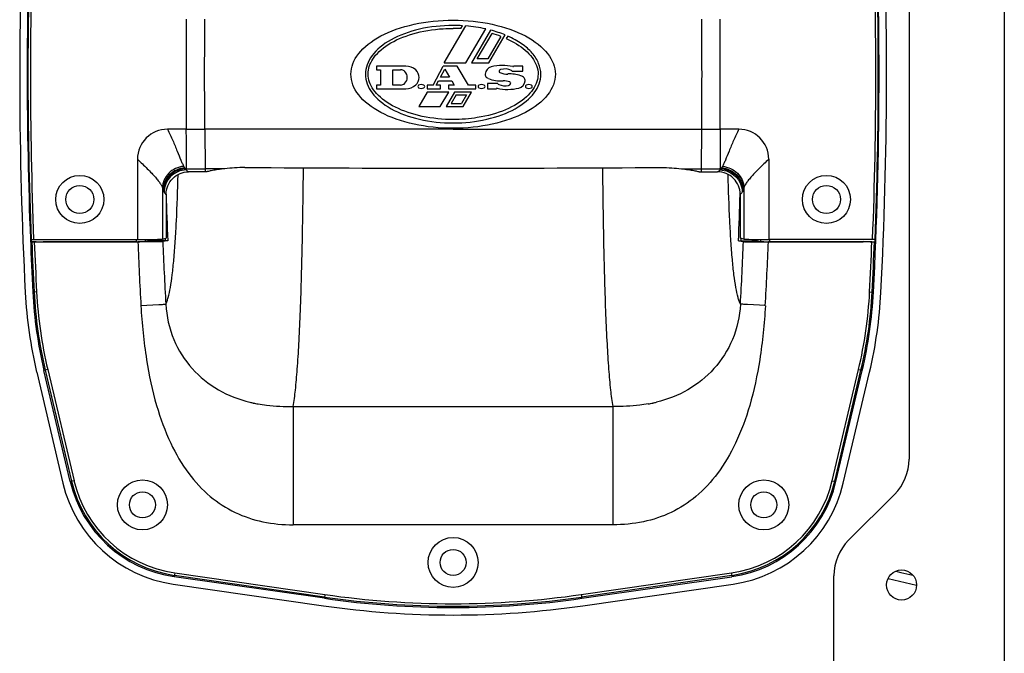
# Model space of a CAD drawing. Units: millimetres. Extents: x 0 to 1782, y 0 to 2520.
# Drawn here: x 1353 to 1550, y 1226 to 1353 of the extents above; entities that cross this region are included whole.
import ezdxf

# ---------------------------------------------------------------- set-up
doc = ezdxf.new("R2010")
doc.units = ezdxf.units.MM

msp = doc.modelspace()

# ---------------------------------------------------------------- linework, layer by layer
for p, q in [((1549.55, 1622.71), (1549.55, 1067.44)), ((1530.55, 1424.93), (1530.55, 1265.22)), ((1437.79, 1344.37), (1442.09, 1351.71)), ((1441.08, 1351.19), (1441.41, 1351.76)), ((1442.09, 1344.37), (1446.05, 1351.12)), ((1447.03, 1350.88), (1443.22, 1344.37)), ((1444.35, 1345.13), (1447.33, 1350.2)), ((1449.1, 1349.63), (1446.45, 1345.13)), ((1446.68, 1344.37), (1449.94, 1349.91)), ((1450.44, 1349.7), (1450.14, 1349.2)), ((1437.79, 1344.37), (1442.09, 1344.37)), ((1443.22, 1344.37), (1446.68, 1344.37)), ((1446.45, 1345.13), (1444.35, 1345.13)), ((1430.12, 1343.69), (1424.24, 1343.69)), ((1424.24, 1343.69), (1424.24, 1342.95)), ((1424.24, 1342.95), (1425.06, 1342.95)), ((1425.06, 1342.95), (1425.06, 1339.91)), ((1427.54, 1342.95), (1429.07, 1342.95)), ((1427.54, 1339.91), (1427.54, 1342.95)), ((1435.54, 1339.91), (1437.55, 1343.69)), ((1437, 1341.47), (1437.87, 1343.11)), ((1440.39, 1343.69), (1437.55, 1343.69)), ((1437.87, 1343.11), (1438.84, 1341.47)), ((1442.62, 1339.91), (1440.39, 1343.69)), ((1451.34, 1342.67), (1453.46, 1342.67)), ((1453.46, 1343.69), (1451.62, 1343.69)), ((1453.46, 1342.67), (1453.46, 1343.69)), ((1436.18, 1339.91), (1436.61, 1340.73)), ((1436.61, 1340.73), (1439.27, 1340.73)), ((1438.84, 1341.47), (1437, 1341.47)), ((1439.27, 1340.73), (1439.76, 1339.91)), ((1448.5, 1340.19), (1446.38, 1340.19)), ((1446.38, 1340.19), (1446.38, 1339.17)), ((1425.06, 1339.91), (1424.24, 1339.91)), ((1424.24, 1339.91), (1424.24, 1339.17)), ((1424.24, 1339.17), (1430.12, 1339.17)), ((1429.07, 1339.91), (1427.54, 1339.91)), ((1434.37, 1338.52), (1432.69, 1335.66)), ((1435.54, 1339.91), (1434.34, 1339.91)), ((1434.34, 1339.91), (1434.34, 1339.17)), ((1434.34, 1339.17), (1437, 1339.17)), ((1438.67, 1338.52), (1434.37, 1338.52)), ((1437, 1339.91), (1436.18, 1339.91)), ((1436.99, 1335.66), (1438.67, 1338.52)), ((1437, 1339.17), (1437, 1339.91)), ((1439.81, 1338.52), (1438.13, 1335.66)), ((1439.76, 1339.91), (1438.66, 1339.91)), ((1438.66, 1339.91), (1438.66, 1339.17)), ((1438.66, 1339.17), (1444.08, 1339.17)), ((1443.25, 1338.52), (1439.81, 1338.52)), ((1441.57, 1335.66), (1443.25, 1338.52)), ((1444.08, 1339.91), (1442.62, 1339.91)), ((1444.08, 1339.17), (1444.08, 1339.91)), ((1446.38, 1339.17), (1448.22, 1339.17)), ((1440.15, 1337.94), (1439.16, 1336.25)), ((1439.16, 1336.25), (1441.23, 1336.25)), ((1440.15, 1337.94), (1442.23, 1337.94)), ((1442.23, 1337.94), (1441.23, 1336.25)), ((1432.69, 1335.66), (1436.99, 1335.66)), ((1438.13, 1335.66), (1441.57, 1335.66)), ((1390.01, 1331.08), (1390.04, 1323.19)), ((1489.1, 1331.08), (1489.07, 1323.19)), ((1376.55, 1325.09), (1376.55, 1309.07)), ((1502.55, 1325.09), (1502.55, 1309.07)), ((1386.29, 1323.19), (1386.14, 1323.19)), ((1390.35, 1322.57), (1386.77, 1322.57)), ((1390.04, 1323.19), (1390.04, 1322.57)), ((1394, 1323.19), (1390.04, 1323.19)), ((1485.1, 1323.19), (1489.07, 1323.19)), ((1488.75, 1322.57), (1492.33, 1322.57)), ((1489.07, 1323.19), (1489.06, 1322.57)), ((1492.81, 1323.19), (1492.96, 1323.19)), ((1381.53, 1319.38), (1381.53, 1309.15)), ((1497.57, 1319.38), (1497.57, 1309.15)), ((1382.27, 1318.09), (1382.27, 1309.3)), ((1496.83, 1318.09), (1496.83, 1309.3)), ((1355.34, 1309.08), (1355.19, 1309.13)), ((1355.84, 1309.07), (1376.55, 1309.07)), ((1376.35, 1308.63), (1376.35, 1309.07)), ((1378.14, 1308.66), (1378.14, 1309.08)), ((1378.9, 1308.81), (1378.14, 1308.66)), ((1378.9, 1308.81), (1378.9, 1309.08)), ((1382.1, 1308.81), (1378.9, 1308.81)), ((1381.53, 1309.15), (1382.27, 1309.3)), ((1382.59, 1308.82), (1381.6, 1308.65)), ((1496.51, 1308.82), (1497.5, 1308.65)), ((1497.57, 1309.15), (1496.83, 1309.3)), ((1497.01, 1308.81), (1500.2, 1308.81)), ((1500.2, 1308.81), (1500.2, 1309.08)), ((1500.2, 1308.81), (1500.96, 1308.66)), ((1500.96, 1308.66), (1500.96, 1309.08)), ((1523.27, 1309.07), (1502.55, 1309.07)), ((1502.75, 1308.63), (1502.75, 1309.07)), ((1523.77, 1309.08), (1523.91, 1309.13)), ((1355.33, 1308.63), (1355.48, 1308.58)), ((1356.32, 1308.63), (1355.33, 1308.63)), ((1355.98, 1308.57), (1376.63, 1308.57)), ((1356.32, 1308.62), (1357.71, 1308.67)), ((1376.35, 1308.63), (1357.71, 1308.63)), ((1523.13, 1308.57), (1502.47, 1308.57)), ((1502.75, 1308.63), (1521.39, 1308.63)), ((1522.78, 1308.62), (1521.39, 1308.67)), ((1522.78, 1308.63), (1523.77, 1308.63)), ((1523.77, 1308.63), (1523.63, 1308.58)), ((1356.43, 1298.61), (1355.67, 1298.57)), ((1522.67, 1298.61), (1523.44, 1298.57)), ((1377.24, 1295.88), (1380.81, 1296.08)), ((1501.86, 1295.88), (1498.29, 1296.08)), ((1356.44, 1282.58), (1361.68, 1260.38)), ((1358.64, 1283.11), (1357.9, 1282.93)), ((1363.14, 1260.73), (1357.9, 1282.93)), ((1358.15, 1282.99), (1363.4, 1260.79)), ((1358.64, 1283.11), (1363.89, 1260.9)), ((1515.22, 1260.9), (1520.46, 1283.11)), ((1515.7, 1260.79), (1520.95, 1282.99)), ((1515.96, 1260.73), (1521.2, 1282.93)), ((1517.42, 1260.38), (1522.66, 1282.58)), ((1520.46, 1283.11), (1521.2, 1282.93)), ((1407.65, 1275.71), (1471.46, 1275.71)), ((1407.65, 1275.71), (1407.65, 1252.09)), ((1471.46, 1252.09), (1471.46, 1275.71)), ((1363.89, 1260.9), (1363.14, 1260.73)), ((1515.22, 1260.9), (1515.96, 1260.73)), ((1527.62, 1258.14), (1518.48, 1249)), ((1471.46, 1252.09), (1407.65, 1252.09)), ((1384.02, 1242.49), (1383.91, 1241.73)), ((1383.94, 1242), (1413.91, 1237.68)), ((1384.02, 1242.49), (1413.98, 1238.17)), ((1465.13, 1238.17), (1495.09, 1242.49)), ((1465.2, 1237.68), (1495.16, 1242)), ((1495.09, 1242.49), (1495.2, 1241.73)), ((1515.55, 1092.07), (1515.55, 1241.93)), ((1527.87, 1242.82), (1528.93, 1242.57)), ((1528.93, 1242.57), (1531.29, 1242.02)), ((1383.69, 1240.25), (1413.65, 1235.93)), ((1413.87, 1237.42), (1383.91, 1241.73)), ((1465.23, 1237.42), (1495.2, 1241.73)), ((1465.45, 1235.93), (1495.41, 1240.25)), ((1526.38, 1241.37), (1532.04, 1240.03)), ((1413.98, 1238.17), (1413.87, 1237.42)), ((1465.13, 1238.17), (1465.23, 1237.42))]:
    msp.add_line(p, q)
for centre, radius in [((1365.05, 1317.07), 4.8), ((1514.05, 1317.07), 4.8), ((1365.05, 1317.07), 2.8), ((1514.05, 1317.07), 2.8), ((1377.55, 1256.07), 5), ((1501.55, 1256.07), 5), ((1377.55, 1256.07), 2.6), ((1501.55, 1256.07), 2.6), ((1439.55, 1244.57), 5), ((1439.55, 1244.57), 2.6), ((1529.05, 1240.07), 3)]:
    msp.add_circle(centre, radius)
for centre, radius, start, end in [((2203.55, 1342.07), 850.5, 177.401, 182.937), ((675.55, 1342.07), 849, 357.06306, 2.59911), ((675.55, 1342.07), 850.5, 357.063, 2.599), ((2203.55, 1342.07), 849, 177.77617, 182.22383), ((2203.55, 1342.07), 848.86, 177.77258, 182.22742), ((2203.55, 1342.07), 848.36, 177.77071, 182.22929), ((675.55, 1342.07), 848.36, 357.77071, 2.22929), ((675.55, 1342.07), 848.86, 357.77258, 2.22742), ((2806.44, 1352.72), 1420.19, 179.98592, 180.42935), ((-2932.51, 1370.66), 4322.55, 359.62113, 359.76687), ((5811.61, 1370.66), 4322.55, 180.23313, 180.37887), ((72.67, 1352.72), 1420.19, 359.57065, 0.01408), ((1439.55, 1320.46), 31.35, 86.6006, 90.0021), ((1439.51, 1319.94), 31.29, 87.116, 89.9189), ((1441.06, 1327.71), 23.35, 69.8638, 74.4268), ((1429.07, 1341.75), 1.2, 44.0792, 90), ((1428.74, 1341.43), 1.66, 315.9208, 44.0792), ((1430.12, 1340.75), 2.94, 47.6574, 90), ((1430.74, 1341.43), 2.02, 312.3426, 47.6574), ((1447.57, 1341.93), 1.66, 103.8799, 173.7599), ((1446.66, 1342.03), 0.74, 173.7599, 233.5473), ((1449.44, 1334.36), 9.46, 77.4683, 103.8799), ((1448.99, 1342.67), 0.28, 128.9424, 245.216), ((1449.22, 1342.39), 0.64, 106.9574, 128.9424), ((1450.26, 1345.43), 3.32, 245.216, 273.3233), ((1449.89, 1340.19), 2.94, 63.4746, 106.9574), ((1450.85, 1335.33), 6.8, 71.1035, 93.3233), ((1451.07, 1342.57), 0.28, 20.9248, 63.4746), ((1451.52, 1343.69), 0.1, 257.4683, 0), ((2806.44, 1331.43), 1420.19, 179.57065, 180.01408), ((-2932.51, 1313.49), 4322.55, 0.23313, 0.37887), ((1429.07, 1341.11), 1.2, 270, 315.9208), ((1447.2, 1342.77), 1.66, 233.5473, 247.8954), ((1449.14, 1347.53), 6.8, 247.8954, 273.3984), ((1448.76, 1340.29), 0.28, 200.9248, 244.8852), ((1449.74, 1337.43), 3.32, 70.1846, 93.3984), ((1450.46, 1340.47), 0.64, 284.3216, 330), ((1450.77, 1340.29), 0.28, 330, 70.1846), ((1452.26, 1340.93), 1.66, 283.8799, 353.7599), ((1452.52, 1340.19), 1.66, 44.0792, 71.1035), ((1453.18, 1340.83), 0.74, 353.7599, 44.0792), ((5811.61, 1313.49), 4322.55, 179.62113, 179.76687), ((72.67, 1331.43), 1420.19, 359.98592, 0.42935), ((1430.12, 1342.11), 2.94, 270, 312.3426), ((1432.78, 1339.63), 0.28, 116.4651, 243.5349), ((1433.19, 1338.81), 1.2, 63.5349, 116.4651), ((1433.19, 1340.45), 1.2, 243.5349, 296.4651), ((1433.6, 1339.63), 0.28, 296.4651, 63.5349), ((1444.82, 1339.63), 0.28, 116.4651, 243.5349), ((1445.23, 1338.81), 1.2, 63.5349, 116.4651), ((1445.23, 1340.45), 1.2, 243.5349, 296.4651), ((1445.64, 1339.63), 0.28, 296.4651, 63.5349), ((1448.32, 1339.17), 0.1, 77.4683, 180), ((1450.39, 1348.5), 9.46, 257.4683, 283.8799), ((1449.89, 1342.7), 2.94, 244.8852, 284.3216), ((1454.25, 1339.63), 0.28, 116.4651, 243.5349), ((1454.66, 1338.81), 1.2, 63.5349, 116.4651), ((1454.66, 1340.45), 1.2, 243.5349, 296.4651), ((1455.07, 1339.63), 0.28, 296.4651, 63.5349), ((1382.55, 1325.09), 6, 89.9672, 179.8582), ((1381.9, -529.91), 1861, 89.86626, 89.97982), ((1389.12, 2293.34), 962.26, 269.82871, 270.05272), ((1489.98, 2293.34), 962.26, 269.94728, 270.17129), ((1497.2, -529.91), 1861, 90.02018, 90.13374), ((1496.55, 1325.09), 6, 0.1418, 90.0328), ((1379.52, 1325.09), 2.97, 179.8012, 180.0876), ((1499.58, 1325.09), 2.97, 359.9124, 0.1988), ((1389.15, 2634.03), 1310.84, 269.8748, 270.03852), ((1437.41, 7154.1), 5830.78, 269.612875, 270.021084), ((1441.7, 7154.1), 5830.78, 269.978916, 270.387125), ((1489.95, 2634.03), 1310.84, 269.96148, 270.1252), ((2200.45, 1342.07), 818.53, 181.68031, 182.32853), ((678.65, 1342.07), 818.53, 357.67147, 358.31969), ((2203.55, 1342.07), 849, 182.22372, 182.93694), ((2203.55, 1342.07), 848.88, 182.2274, 182.25792), ((2200.45, 1342.07), 819.03, 182.29719, 182.32767), ((678.65, 1342.07), 819.03, 357.67233, 357.70281), ((675.55, 1342.07), 848.88, 357.74208, 357.7726), ((2203.55, 1342.07), 848.74, 182.26152, 182.93694), ((2203.55, 1342.07), 848.24, 182.26341, 182.93694), ((2203.55, 1342.07), 846.5, 182.26137, 182.2651), ((2200.45, 1342.07), 824.5, 182.3286, 183.21484), ((2200.45, 1342.07), 819.53, 182.33727, 183.21207), ((678.65, 1342.07), 819.53, 356.78793, 357.66273), ((678.65, 1342.07), 824.5, 356.78516, 357.6714), ((675.55, 1342.07), 846.5, 357.7349, 357.73863), ((675.55, 1342.07), 848.24, 357.06306, 357.73659), ((675.55, 1342.07), 848.74, 357.06306, 357.73848), ((1443.06, 1303.06), 89.01, 182.937, 193.2969), ((1443.06, 1303.06), 87.51, 182.9369, 193.2969), ((1443.06, 1303.06), 87.25, 182.9369, 193.2969), ((1443.06, 1303.06), 86.75, 182.9369, 193.2969), ((1436.04, 1303.06), 86.75, 346.7031, 357.0631), ((1436.04, 1303.06), 87.25, 346.7031, 357.0631), ((1436.04, 1303.06), 87.51, 346.7031, 357.0631), ((1436.04, 1303.06), 89.01, 346.7031, 357.063), ((1406.81, 1308.96), 33.32, 256.4236, 257.6148), ((1405.94, 1306.26), 30.5, 258.1265, 259.9579), ((1473.16, 1306.26), 30.5, 280.0421, 281.8735), ((1472.29, 1308.96), 33.32, 282.3852, 283.5764), ((1520.55, 1265.22), 10, 315, 0), ((1387.47, 1266.48), 26.5, 193.2969, 261.7969), ((1387.47, 1266.48), 25, 193.2969, 261.7969), ((1387.47, 1266.48), 24.74, 193.2969, 261.7969), ((1387.47, 1266.48), 24.24, 193.2969, 261.7969), ((1491.63, 1266.48), 24.24, 278.2031, 346.7031), ((1491.63, 1266.48), 24.74, 278.2031, 346.7031), ((1491.63, 1266.48), 25, 278.2031, 346.7031), ((1491.63, 1266.48), 26.5, 278.2031, 346.7031), ((1525.55, 1241.93), 10, 135, 180), ((1439.55, 1415.57), 179.24, 261.7969, 278.2031), ((1439.55, 1415.57), 180, 261.7969, 278.2031), ((1439.55, 1415.57), 179.74, 261.7969, 278.2031), ((1439.55, 1415.57), 181.5, 261.7969, 278.2031)]:
    msp.add_arc(centre, radius, start, end)
for centre, major_axis, start_param, end_param in [((1376.55, 1309.16), (5, 0), -1.570796, -0.087266), ((1502.55, 1309.16), (5, 0), -3.054326, -1.570796), ((1376.35, 1308.66), (1.8, 0), -1.570796, -0.087266), ((1502.75, 1308.66), (1.8, 0), -3.054326, -1.570796)]:
    msp.add_ellipse(centre, major_axis=major_axis, ratio=0.017455, start_param=start_param, end_param=end_param)
for points, knots in [([(1419.15, 1342.07), (1419.15, 1343.49), (1420.21, 1346.31), (1424.75, 1349.91), (1431.54, 1352.31), (1436.88, 1352.87), (1439.55, 1352.87)], [0, 0, 0, 0, 0.25, 0.5, 0.75, 1, 1, 1, 1]), ([(1439.55, 1352.87), (1442.22, 1352.87), (1447.56, 1352.31), (1454.35, 1349.91), (1458.89, 1346.31), (1459.95, 1343.49), (1459.95, 1342.07)], [0, 0, 0, 0, 0.25, 0.5, 0.75, 1, 1, 1, 1]), ([(1422.59, 1342.07), (1422.59, 1342.1), (1422.58, 1343.11), (1423.22, 1345.2), (1426.29, 1348.13), (1431.34, 1350.33), (1436.11, 1351.15), (1438.9, 1351.23), (1439.55, 1351.23)], [0, 0, 0, 0, 0.005549, 0.222363, 0.457488, 0.692613, 0.927738, 1, 1, 1, 1]), ([(1450.14, 1349.2), (1451.64, 1348.55), (1454.35, 1346.89), (1456.21, 1344.31), (1456.51, 1342.66), (1456.51, 1342.07)], [0, 0, 0, 0, 0.367978, 0.776335, 1, 1, 1, 1]), ([(1439.55, 1331.27), (1436.88, 1331.27), (1431.54, 1331.84), (1424.75, 1334.24), (1420.21, 1337.83), (1419.15, 1340.66), (1419.15, 1342.07)], [0, 0, 0, 0, 0.25, 0.5, 0.75, 1, 1, 1, 1]), ([(1422.05, 1342.07), (1422.05, 1340.8), (1422.96, 1338.25), (1426.85, 1335.01), (1432.68, 1332.84), (1437.26, 1332.34), (1439.55, 1332.34)], [0, 0, 0, 0, 0.25, 0.5, 0.75, 1, 1, 1, 1]), ([(1439.55, 1333.02), (1439.05, 1333.02), (1436.42, 1333.09), (1431.76, 1333.81), (1426.61, 1335.96), (1423.32, 1338.91), (1422.6, 1341.03), (1422.59, 1342.07)], [0, 0, 0, 0, 0.055469, 0.293003, 0.530538, 0.768072, 1, 1, 1, 1]), ([(1459.95, 1342.07), (1459.95, 1340.66), (1458.89, 1337.83), (1454.35, 1334.24), (1447.56, 1331.84), (1442.22, 1331.27), (1439.55, 1331.27)], [0, 0, 0, 0, 0.25, 0.5, 0.75, 1, 1, 1, 1]), ([(1456.51, 1342.07), (1456.5, 1341.59), (1456.25, 1340.04), (1454.52, 1337.44), (1450.27, 1334.81), (1444.95, 1333.32), (1441.18, 1333.02), (1439.55, 1333.02)], [0, 0, 0, 0, 0.107207, 0.344244, 0.58128, 0.818316, 1, 1, 1, 1]), ([(1439.55, 1332.34), (1441.84, 1332.34), (1446.42, 1332.84), (1452.25, 1335.01), (1456.14, 1338.25), (1457.05, 1340.8), (1457.05, 1342.07)], [0, 0, 0, 0, 0.25, 0.5, 0.75, 1, 1, 1, 1]), ([(1382.55, 1331.09), (1382.92, 1330.34), (1383.59, 1328.89), (1384.44, 1326.82), (1385.06, 1325.27), (1385.49, 1324.26), (1385.69, 1323.85), (1385.79, 1323.67)], [0, 0, 0, 0, 0.308246, 0.59237, 0.830058, 0.924718, 1, 1, 1, 1]), ([(1386.24, 1331.08), (1386.24, 1330.16), (1386.25, 1328.43), (1386.25, 1326.38), (1386.26, 1324.98), (1386.27, 1324.19), (1386.28, 1323.61), (1386.28, 1323.3), (1386.29, 1323.19)], [0, 0, 0, 0, 0.349763, 0.656491, 0.781566, 0.882491, 0.956009, 1, 1, 1, 1]), ([(1439.55, 1331.09), (1431.29, 1331.09), (1414.77, 1331.09), (1398.26, 1331.09), (1390.01, 1331.08)], [0, 0, 0, 0, 0.500318, 1, 1, 1, 1]), ([(1439.55, 1331.09), (1447.81, 1331.09), (1464.33, 1331.09), (1480.84, 1331.09), (1489.1, 1331.08)], [0, 0, 0, 0, 0.500318, 1, 1, 1, 1]), ([(1492.86, 1331.08), (1492.86, 1330.16), (1492.86, 1328.43), (1492.85, 1326.38), (1492.84, 1324.98), (1492.83, 1324.19), (1492.82, 1323.61), (1492.82, 1323.3), (1492.81, 1323.19)], [0, 0, 0, 0, 0.349763, 0.656491, 0.781566, 0.882491, 0.956009, 1, 1, 1, 1]), ([(1496.55, 1331.09), (1496.18, 1330.34), (1495.51, 1328.89), (1494.66, 1326.82), (1494.04, 1325.27), (1493.61, 1324.26), (1493.41, 1323.85), (1493.31, 1323.67)], [0, 0, 0, 0, 0.308246, 0.59237, 0.830058, 0.924718, 1, 1, 1, 1]), ([(1376.55, 1325.09), (1377.21, 1324.47), (1378.18, 1323.56), (1379.36, 1322.35), (1380.1, 1321.54), (1380.68, 1320.84), (1381.11, 1320.25), (1381.39, 1319.78), (1381.51, 1319.5), (1381.53, 1319.38)], [0, 0, 0, 0, 0.356059, 0.521153, 0.666028, 0.786249, 0.881534, 0.952395, 1, 1, 1, 1]), ([(1502.55, 1325.09), (1501.89, 1324.47), (1500.93, 1323.56), (1499.74, 1322.35), (1499, 1321.54), (1498.42, 1320.84), (1497.99, 1320.25), (1497.71, 1319.78), (1497.6, 1319.5), (1497.57, 1319.38)], [0, 0, 0, 0, 0.356059, 0.521153, 0.666028, 0.786249, 0.881534, 0.952395, 1, 1, 1, 1]), ([(1385.79, 1323.67), (1385.23, 1323.63), (1384.13, 1323.34), (1382.74, 1322.38), (1381.79, 1321), (1381.55, 1319.92), (1381.53, 1319.38)], [0, 0, 0, 0, 0.254054, 0.506725, 0.755534, 1, 1, 1, 1]), ([(1386, 1323.33), (1385.44, 1323.31), (1384.3, 1323.04), (1382.88, 1322.04), (1381.92, 1320.6), (1381.68, 1319.46), (1381.67, 1318.9)], [0, 0, 0, 0, 0.250704, 0.501603, 0.751574, 1, 1, 1, 1]), ([(1386.14, 1323.19), (1385.57, 1323.17), (1384.42, 1322.91), (1382.97, 1321.92), (1381.98, 1320.46), (1381.74, 1319.31), (1381.73, 1318.74)], [0, 0, 0, 0, 0.250454, 0.50122, 0.751277, 1, 1, 1, 1]), ([(1386.3, 1322.97), (1385.73, 1322.96), (1384.57, 1322.7), (1383.1, 1321.71), (1382.12, 1320.24), (1381.88, 1319.08), (1381.87, 1318.5)], [0, 0, 0, 0, 0.250069, 0.50057, 0.750739, 1, 1, 1, 1]), ([(1382.27, 1318.09), (1382.27, 1318.67), (1382.5, 1319.85), (1383.51, 1321.35), (1385.01, 1322.34), (1386.19, 1322.57), (1386.77, 1322.57)], [0, 0, 0, 0, 0.249991, 0.499983, 0.749985, 1, 1, 1, 1]), ([(1385.79, 1323.67), (1385.81, 1323.64), (1385.87, 1323.52), (1385.94, 1323.41), (1386, 1323.33)], [0, 0, 0, 0, 0.27653, 1, 1, 1, 1]), ([(1386, 1323.33), (1386.01, 1323.32), (1386.06, 1323.27), (1386.11, 1323.22), (1386.14, 1323.19)], [0, 0, 0, 0, 0.27131, 1, 1, 1, 1]), ([(1386.14, 1323.19), (1386.16, 1323.17), (1386.21, 1323.09), (1386.26, 1323.02), (1386.3, 1322.97)], [0, 0, 0, 0, 0.262801, 1, 1, 1, 1]), ([(1386.29, 1323.19), (1386.29, 1323.17), (1386.3, 1323.09), (1386.3, 1323.02), (1386.3, 1322.97)], [0, 0, 0, 0, 0.269364, 1, 1, 1, 1]), ([(1386.3, 1322.97), (1386.38, 1322.88), (1386.52, 1322.72), (1386.69, 1322.61), (1386.77, 1322.57)], [0, 0, 0, 0, 0.567506, 1, 1, 1, 1]), ([(1394, 1323.19), (1393.54, 1323.14), (1392.7, 1323.04), (1391.73, 1322.88), (1391.1, 1322.76), (1390.77, 1322.68), (1390.53, 1322.63), (1390.4, 1322.59), (1390.35, 1322.57)], [0, 0, 0, 0, 0.378376, 0.681216, 0.79919, 0.892517, 0.959806, 1, 1, 1, 1]), ([(1398.01, 1323.45), (1397.31, 1323.46), (1395.97, 1323.4), (1394.64, 1323.25), (1394, 1323.19)], [0, 0, 0, 0, 0.519116, 1, 1, 1, 1]), ([(1407.65, 1275.71), (1407.82, 1276.8), (1408.13, 1279.28), (1408.49, 1283.44), (1408.8, 1288.45), (1409.17, 1296.62), (1409.49, 1308.33), (1409.63, 1318.11), (1409.68, 1323.33)], [0, 0, 0, 0, 0.069063, 0.157061, 0.262845, 0.384987, 0.671323, 1, 1, 1, 1]), ([(1471.46, 1275.71), (1471.28, 1276.8), (1470.97, 1279.28), (1470.61, 1283.44), (1470.3, 1288.45), (1469.93, 1296.62), (1469.62, 1308.33), (1469.47, 1318.11), (1469.42, 1323.33)], [0, 0, 0, 0, 0.069063, 0.157061, 0.262845, 0.384987, 0.671323, 1, 1, 1, 1]), ([(1481.09, 1323.45), (1481.79, 1323.46), (1483.13, 1323.4), (1484.46, 1323.25), (1485.1, 1323.19)], [0, 0, 0, 0, 0.519116, 1, 1, 1, 1]), ([(1485.1, 1323.19), (1485.57, 1323.14), (1486.4, 1323.04), (1487.38, 1322.88), (1488, 1322.76), (1488.34, 1322.68), (1488.58, 1322.63), (1488.7, 1322.59), (1488.75, 1322.57)], [0, 0, 0, 0, 0.378376, 0.681216, 0.79919, 0.892517, 0.959806, 1, 1, 1, 1]), ([(1492.8, 1322.97), (1492.72, 1322.88), (1492.59, 1322.72), (1492.41, 1322.61), (1492.33, 1322.57)], [0, 0, 0, 0, 0.567506, 1, 1, 1, 1]), ([(1496.83, 1318.09), (1496.83, 1318.67), (1496.6, 1319.85), (1495.59, 1321.35), (1494.1, 1322.34), (1492.91, 1322.57), (1492.33, 1322.57)], [0, 0, 0, 0, 0.249991, 0.499983, 0.749985, 1, 1, 1, 1]), ([(1492.81, 1323.19), (1492.81, 1323.17), (1492.81, 1323.09), (1492.8, 1323.02), (1492.8, 1322.97)], [0, 0, 0, 0, 0.269364, 1, 1, 1, 1]), ([(1492.96, 1323.19), (1492.94, 1323.17), (1492.89, 1323.09), (1492.84, 1323.02), (1492.8, 1322.97)], [0, 0, 0, 0, 0.262801, 1, 1, 1, 1]), ([(1492.8, 1322.97), (1493.37, 1322.96), (1494.54, 1322.7), (1496, 1321.71), (1496.99, 1320.24), (1497.23, 1319.08), (1497.23, 1318.5)], [0, 0, 0, 0, 0.250069, 0.50057, 0.750739, 1, 1, 1, 1]), ([(1493.1, 1323.33), (1493.09, 1323.32), (1493.04, 1323.27), (1493, 1323.22), (1492.96, 1323.19)], [0, 0, 0, 0, 0.27131, 1, 1, 1, 1]), ([(1492.96, 1323.19), (1493.53, 1323.17), (1494.68, 1322.91), (1496.14, 1321.92), (1497.12, 1320.46), (1497.36, 1319.31), (1497.37, 1318.74)], [0, 0, 0, 0, 0.250454, 0.50122, 0.751277, 1, 1, 1, 1]), ([(1493.31, 1323.67), (1493.3, 1323.64), (1493.23, 1323.52), (1493.16, 1323.41), (1493.1, 1323.33)], [0, 0, 0, 0, 0.27653, 1, 1, 1, 1]), ([(1493.1, 1323.33), (1493.67, 1323.31), (1494.8, 1323.04), (1496.23, 1322.04), (1497.19, 1320.6), (1497.42, 1319.46), (1497.43, 1318.9)], [0, 0, 0, 0, 0.250704, 0.501603, 0.751574, 1, 1, 1, 1]), ([(1493.31, 1323.67), (1493.87, 1323.63), (1494.97, 1323.34), (1496.36, 1322.38), (1497.31, 1321), (1497.56, 1319.92), (1497.57, 1319.38)], [0, 0, 0, 0, 0.254054, 0.506725, 0.755534, 1, 1, 1, 1]), ([(1382.21, 1296.15), (1382.3, 1296.35), (1382.48, 1296.79), (1382.82, 1297.88), (1383.18, 1299.64), (1383.54, 1302.18), (1383.85, 1305.27), (1384.12, 1308.85), (1384.43, 1314.47), (1384.58, 1318.9), (1384.66, 1321.97)], [0, 0, 0, 0, 0.024596, 0.054766, 0.131898, 0.230949, 0.350724, 0.489568, 0.645531, 1, 1, 1, 1]), ([(1496.89, 1296.15), (1496.8, 1296.35), (1496.62, 1296.79), (1496.29, 1297.88), (1495.93, 1299.64), (1495.56, 1302.18), (1495.25, 1305.27), (1494.98, 1308.85), (1494.67, 1314.47), (1494.52, 1318.9), (1494.44, 1321.97)], [0, 0, 0, 0, 0.024596, 0.054766, 0.131898, 0.230949, 0.350724, 0.489568, 0.645531, 1, 1, 1, 1]), ([(1381.53, 1319.38), (1381.54, 1319.33), (1381.58, 1319.17), (1381.63, 1319.01), (1381.67, 1318.9)], [0, 0, 0, 0, 0.28883, 1, 1, 1, 1]), ([(1381.67, 1318.9), (1381.68, 1318.88), (1381.69, 1318.83), (1381.72, 1318.78), (1381.73, 1318.74)], [0, 0, 0, 0, 0.282327, 1, 1, 1, 1]), ([(1381.73, 1318.74), (1381.75, 1318.72), (1381.79, 1318.64), (1381.83, 1318.56), (1381.87, 1318.5)], [0, 0, 0, 0, 0.2642, 1, 1, 1, 1]), ([(1497.37, 1318.74), (1497.36, 1318.72), (1497.31, 1318.64), (1497.27, 1318.56), (1497.23, 1318.5)], [0, 0, 0, 0, 0.2642, 1, 1, 1, 1]), ([(1497.43, 1318.9), (1497.43, 1318.88), (1497.41, 1318.83), (1497.39, 1318.78), (1497.37, 1318.74)], [0, 0, 0, 0, 0.282327, 1, 1, 1, 1]), ([(1497.57, 1319.38), (1497.56, 1319.33), (1497.52, 1319.17), (1497.47, 1319.01), (1497.43, 1318.9)], [0, 0, 0, 0, 0.28883, 1, 1, 1, 1]), ([(1381.87, 1318.5), (1381.93, 1318.41), (1382.04, 1318.25), (1382.19, 1318.12), (1382.27, 1318.09)], [0, 0, 0, 0, 0.566425, 1, 1, 1, 1]), ([(1497.23, 1318.5), (1497.17, 1318.41), (1497.06, 1318.25), (1496.91, 1318.12), (1496.83, 1318.09)], [0, 0, 0, 0, 0.566425, 1, 1, 1, 1]), ([(1355.34, 1309.08), (1355.34, 1309.08), (1355.36, 1309.08), (1355.39, 1309.08), (1355.43, 1309.08), (1355.52, 1309.08), (1355.66, 1309.07), (1355.77, 1309.07), (1355.84, 1309.07)], [0, 0, 0, 0, 0.028168, 0.091103, 0.186613, 0.311309, 0.629272, 1, 1, 1, 1]), ([(1382.59, 1308.82), (1382.58, 1308.81), (1382.52, 1308.81), (1382.36, 1308.81), (1382.21, 1308.81), (1382.1, 1308.81)], [0, 0, 0, 0, 0.104087, 0.327211, 1, 1, 1, 1]), ([(1496.51, 1308.82), (1496.53, 1308.81), (1496.58, 1308.81), (1496.75, 1308.81), (1496.9, 1308.81), (1497.01, 1308.81)], [0, 0, 0, 0, 0.104087, 0.327211, 1, 1, 1, 1]), ([(1523.77, 1309.08), (1523.76, 1309.08), (1523.75, 1309.08), (1523.72, 1309.08), (1523.67, 1309.08), (1523.58, 1309.08), (1523.44, 1309.07), (1523.33, 1309.07), (1523.27, 1309.07)], [0, 0, 0, 0, 0.028168, 0.091103, 0.186613, 0.311309, 0.629272, 1, 1, 1, 1]), ([(1355.48, 1308.58), (1355.49, 1308.58), (1355.54, 1308.58), (1355.65, 1308.57), (1355.8, 1308.57), (1355.91, 1308.57), (1355.98, 1308.57)], [0, 0, 0, 0, 0.091047, 0.311266, 0.62933, 1, 1, 1, 1]), ([(1381.6, 1308.65), (1381.54, 1308.64), (1381.37, 1308.63), (1381.04, 1308.62), (1380.55, 1308.61), (1379.67, 1308.59), (1378.34, 1308.58), (1377.23, 1308.57), (1376.63, 1308.57)], [0, 0, 0, 0, 0.035938, 0.10413, 0.202315, 0.327258, 0.639676, 1, 1, 1, 1]), ([(1497.5, 1308.65), (1497.56, 1308.64), (1497.73, 1308.63), (1498.07, 1308.62), (1498.55, 1308.61), (1499.44, 1308.59), (1500.76, 1308.58), (1501.87, 1308.57), (1502.47, 1308.57)], [0, 0, 0, 0, 0.035938, 0.10413, 0.202315, 0.327258, 0.639676, 1, 1, 1, 1]), ([(1523.13, 1308.57), (1523.19, 1308.57), (1523.3, 1308.57), (1523.46, 1308.57), (1523.56, 1308.58), (1523.61, 1308.58), (1523.63, 1308.58)], [0, 0, 0, 0, 0.370678, 0.68875, 0.908956, 1, 1, 1, 1]), ([(1377.24, 1295.84), (1377.45, 1292.23), (1378.1, 1285.53), (1380.05, 1276.3), (1382.84, 1268.61), (1386.44, 1262.41), (1390.82, 1257.66), (1395.92, 1254.35), (1401.62, 1252.46), (1405.61, 1252.09), (1407.65, 1252.09)], [0, 0, 0, 0, 0.182322, 0.339692, 0.475466, 0.59377, 0.699642, 0.798868, 0.897314, 1, 1, 1, 1]), ([(1380.81, 1296.08), (1381.13, 1296.09), (1381.59, 1296.12), (1382.06, 1296.14), (1382.21, 1296.15)], [0, 0, 0, 0, 0.679747, 1, 1, 1, 1]), ([(1382.21, 1296.15), (1382.34, 1293.74), (1383.4, 1289.03), (1387.18, 1283.07), (1392.55, 1278.75), (1396.8, 1277.1), (1398.99, 1276.56)], [0, 0, 0, 0, 0.263126, 0.512135, 0.754725, 1, 1, 1, 1]), ([(1501.86, 1295.84), (1501.65, 1292.23), (1501, 1285.53), (1499.05, 1276.3), (1496.26, 1268.61), (1492.66, 1262.41), (1488.28, 1257.66), (1483.18, 1254.35), (1477.49, 1252.46), (1473.49, 1252.09), (1471.46, 1252.09)], [0, 0, 0, 0, 0.182322, 0.339692, 0.475466, 0.59377, 0.699642, 0.798868, 0.897314, 1, 1, 1, 1]), ([(1496.89, 1296.15), (1496.77, 1293.74), (1495.71, 1289.03), (1491.92, 1283.07), (1486.55, 1278.75), (1482.3, 1277.1), (1480.11, 1276.56)], [0, 0, 0, 0, 0.263126, 0.512135, 0.754725, 1, 1, 1, 1]), ([(1498.29, 1296.08), (1497.97, 1296.09), (1497.51, 1296.12), (1497.04, 1296.14), (1496.89, 1296.15)], [0, 0, 0, 0, 0.679747, 1, 1, 1, 1]), ([(1400.62, 1276.22), (1401.19, 1276.13), (1402.62, 1275.91), (1404.97, 1275.72), (1406.75, 1275.69), (1407.65, 1275.71)], [0, 0, 0, 0, 0.243886, 0.617714, 1, 1, 1, 1]), ([(1478.48, 1276.22), (1477.92, 1276.13), (1476.48, 1275.91), (1474.13, 1275.72), (1472.35, 1275.69), (1471.46, 1275.71)], [0, 0, 0, 0, 0.243886, 0.617714, 1, 1, 1, 1])]:
    msp.add_open_spline(points, degree=3, knots=knots)
for points in [[(1439.55, 1351.81), (1437.26, 1351.81), (1432.68, 1351.3), (1426.85, 1349.14), (1422.96, 1345.9), (1422.05, 1343.35), (1422.05, 1342.07)], [(1446.05, 1351.12), (1444.78, 1351.4), (1443.45, 1351.6), (1442.09, 1351.71)], [(1449.94, 1349.91), (1449.03, 1350.28), (1448.05, 1350.61), (1447.03, 1350.88)], [(1457.05, 1342.07), (1457.05, 1342.8), (1456.76, 1344.26), (1455.45, 1346.34), (1453.34, 1348.21), (1451.47, 1349.24), (1450.44, 1349.7)]]:
    msp.add_open_spline(points, degree=3)

doc.saveas('drawing.dxf')
